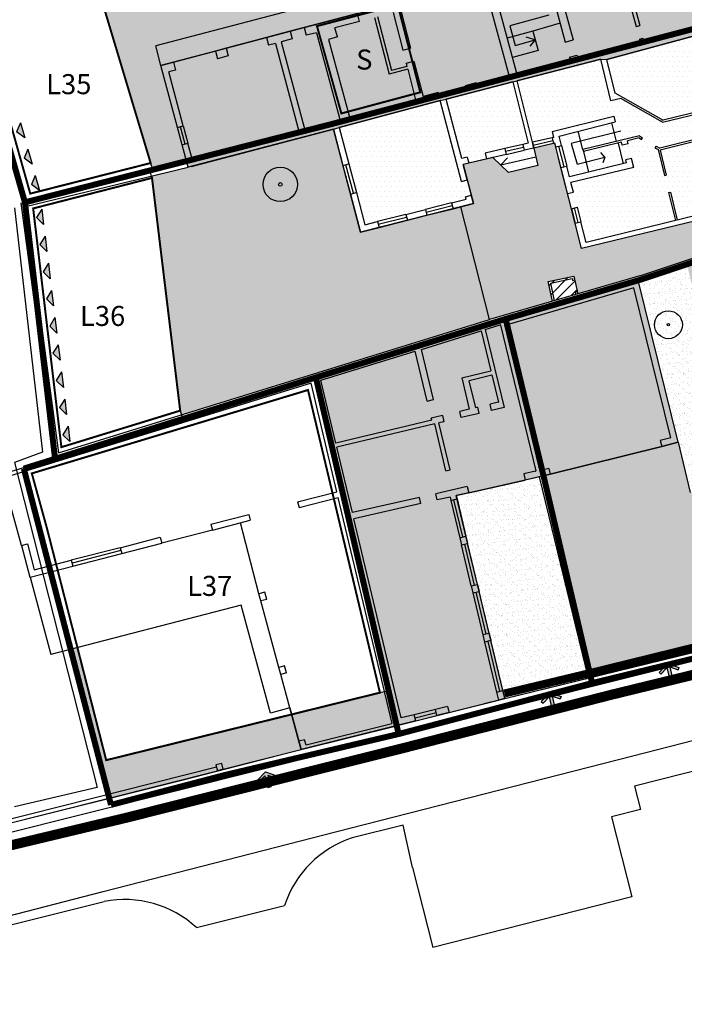
# Model space of a CAD drawing. Extents: x -426 to 80, y 356 to 714.
# Drawn here: x -101 to -68, y 545 to 594 of the extents above; entities that cross this region are included whole.
import ezdxf

# ---------------------------------------------------------------- set-up
doc = ezdxf.new("R2010")
doc.units = 0
doc.header["$MEASUREMENT"] = 0
doc.linetypes.add('ACAD_ISO10W100', pattern=[18.5, 12, -3, 0.5, -3])
doc.linetypes.add('HIDDEN', pattern=[9.525, 6.35, -3.175])
for name, color, linetype in [('_MARCIAPIEDI', 3, 'CONTINUOUS'), ('_RECINTI', 2, 'CONTINUOUS'), ('ACCESSO-CARR', 1, 'CONTINUOUS'), ('ALBERI', 76, 'CONTINUOUS'), ('AMBITO-NUOVA-COST', 64, 'ACAD_ISO10W100'), ('CORTI-COMUNI', 65, 'CONTINUOUS'), ('DEM-CON-RICOST', 66, 'CONTINUOUS'), ('DISEGNO', 7, 'CONTINUOUS'), ('EDILIZ-RECENTE', 67, 'CONTINUOUS'), ('FINESTRE', 7, 'CONTINUOUS'), ('LIMITE-FAB', 69, 'CONTINUOUS'), ('LIMITE-PIANO', 71, 'HIDDEN'), ('LOTTO', 1, 'CONTINUOUS'), ('MURI', 2, 'CONTINUOUS'), ('MURI-NUOVI', 73, 'HIDDEN'), ('PERIMETRO-UNITÀ', 78, 'HIDDEN'), ('PERTINENZE', 79, 'CONTINUOUS'), ('SCALE', 9, 'CONTINUOUS'), ('SOPRAELEVAZIONE', 99, 'HIDDEN'), ('TESTI', 82, 'CONTINUOUS')]:
    doc.layers.add(name, color=color, linetype=linetype)
doc.styles.add('STYLE1', font='ARIAL.TTF', dxfattribs={"height": 2.5})
pattern_1 = [(0, (0, 0), (0.125, 0.25), [0, -0.25])]
pattern_2 = [(37.5, (0, 0), (-0.01259867, 0.38536475), [0, -0.304, 0, -0.34, 0, -0.325]), (7.5, (0, 0), (0.35395534, 0.5644292), [0, -0.164, 0, -0.274, 0, -0.105]), (327.5, (-0.246, 0), (0.62282837, 0.00113181), [0, -0.1, 0, -0.36, 0, -0.47]), (317.5, (-0.246, 0), (0.6012253, 0.1755351), [0, -0.05, 0, -0.236, 0, -0.27])]

msp = doc.modelspace()

# ---------------------------------------------------------------- hatches: boundary and pattern name
at = {"layer": 'ACCESSO-CARR', "linetype": 'CONTINUOUS'}
for points in [[(-68.383, 561.52), (-67.97, 561.381), (-67.931, 561.494), (-68.502, 561.687), (-68.916, 561.25), (-68.829, 561.168), (-68.529, 561.484), (-68.383, 560.897), (-68.238, 560.933)], [(-74.256, 560.071), (-73.843, 559.93), (-73.804, 560.043), (-74.374, 560.238), (-74.79, 559.802), (-74.703, 559.719), (-74.402, 560.035), (-74.258, 559.448), (-74.112, 559.483)], [(-88.434, 556.118), (-88.02, 555.98), (-87.982, 556.093), (-88.553, 556.284), (-88.966, 555.845), (-88.879, 555.763), (-88.58, 556.081), (-88.432, 555.494), (-88.286, 555.531)]]:
    msp.add_hatch(color=256, dxfattribs=at).paths.add_polyline_path(points)
at = {"layer": 'DEM-CON-RICOST', "linetype": 'CONTINUOUS'}
h = msp.add_hatch(dxfattribs=at)
h.set_pattern_fill('ANSI31,_I', color=256, scale=3, style=2)
h.set_pattern_definition([(45, (0, 0), (-0.26516504, 0.26516504), [])])
h.paths.add_polyline_path([(-74.323, 580.687), (-74.131, 579.815), (-72.977, 580.152), (-73.13, 580.848), (-73.227, 580.826), (-73.249, 580.924)])
h.paths.add_polyline_path([(-73.249, 580.924), (-73.227, 580.826), (-73.13, 580.848), (-73.173, 581.043), (-74.442, 580.764), (-74.227, 579.787), (-74.131, 579.815), (-74.323, 580.687)])
at = {"layer": 'EDILIZ-RECENTE', "linetype": 'CONTINUOUS'}
h = msp.add_hatch(dxfattribs=at)
h.set_pattern_fill('DOTS,_I', color=256, scale=4, style=2)
h.set_pattern_definition(pattern_1)
h.paths.add_polyline_path([(-76.214, 590.736), (-76.02, 590.786), (-71.824, 591.865), (-71.514, 591.86), (-65.847, 593.395), (-66.575, 596.221), (-66.936, 597.6), (-67.178, 598.553), (-79.049, 595.436), (-86.619, 593.448), (-93.767, 591.548), (-92.415, 586.471), (-85.166, 588.383), (-84.876, 588.459), (-79.832, 589.805), (-79.542, 589.88)])
h = msp.add_hatch(dxfattribs=at)
h.set_pattern_fill('DOTS,_I', color=256, scale=4, style=2)
h.set_pattern_definition(pattern_1)
h.paths.add_polyline_path([(-76.02, 590.786), (-75.251, 587.718), (-75.183, 587.426), (-74.12, 587.671), (-72.787, 582.411), (-63.663, 584.635), (-64.906, 589.623), (-65.337, 591.347), (-65.847, 593.395), (-71.514, 591.86), (-71.824, 591.865)])
h = msp.add_hatch(dxfattribs=at)
h.set_pattern_fill('DOTS,_I', color=256, scale=4, style=2)
h.set_pattern_definition(pattern_1)
h.paths.add_polyline_path([(-84.876, 588.459), (-85.166, 588.383), (-83.808, 583.235), (-78.176, 584.661), (-78.688, 586.617), (-77.215, 586.957), (-76.421, 586.217), (-74.964, 586.553), (-75.166, 587.43), (-75.183, 587.426), (-75.251, 587.718), (-76.02, 590.786), (-76.214, 590.736), (-79.542, 589.88), (-79.832, 589.805)])
at = {"layer": 'EDILIZ-RECENTE', "ltscale": 0.1}
h = msp.add_hatch(dxfattribs=at)
h.set_pattern_fill('DOTS,_I', color=256, scale=4, style=2)
h.set_pattern_definition(pattern_1)
h.paths.add_polyline_path([(-74.342, 571.148), (-68.783, 572.537), (-67.968, 572.74), (-69.952, 580.828), (-76.569, 578.899), (-86.037, 575.979), (-83.975, 567.297), (-81.912, 558.615), (-79.392, 559.247), (-79.393, 559.25), (-76.925, 559.867), (-76.925, 559.866), (-76.616, 559.943), (-79.034, 570.076)])
at = {"layer": 'LIMITE-FAB', "ltscale": 0.1}
for points in [[(-100.563, 587.95), (-100.772, 588.697), (-100.966, 588.24)], [(-100.195, 586.635), (-100.404, 587.382), (-100.598, 586.925)], [(-99.827, 585.32), (-100.037, 586.067), (-100.23, 585.61)], [(-99.619, 583.617), (-99.712, 584.387), (-99.973, 583.965)], [(-99.455, 582.261), (-99.548, 583.032), (-99.809, 582.609)], [(-99.291, 580.905), (-99.384, 581.676), (-99.645, 581.254)], [(-99.127, 579.55), (-99.22, 580.32), (-99.481, 579.898)], [(-98.963, 578.194), (-99.056, 578.965), (-99.317, 578.542)], [(-98.799, 576.839), (-98.892, 577.609), (-99.153, 577.187)], [(-98.635, 575.483), (-98.729, 576.253), (-98.989, 575.831)], [(-98.472, 574.127), (-98.565, 574.898), (-98.826, 574.475)], [(-98.308, 572.772), (-98.401, 573.542), (-98.662, 573.12)]]:
    msp.add_hatch(color=256, dxfattribs=at).paths.add_polyline_path(points)
at = {"layer": 'PERTINENZE', "ltscale": 0.1}
h = msp.add_hatch(dxfattribs=at)
h.set_pattern_fill('AR-SAND', color=256, scale=0.2, style=0)
h.set_pattern_definition(pattern_2)
h.paths.add_polyline_path([(-97.854, 598.493), (-97.728, 598.161), (-94.282, 586.683), (-94.177, 586.349), (-92.497, 586.778), (-93.767, 591.548), (-94.026, 592.537), (-66.411, 599.788), (-65.257, 595.162), (-59.378, 596.779), (-60.863, 602.176), (-61.794, 606.126), (-62.244, 607.897)])
h = msp.add_hatch(dxfattribs=at)
h.set_pattern_fill('AR-SAND', color=256, scale=0.2, style=0)
h.set_pattern_definition(pattern_2)
h.paths.add_polyline_path([(-67.178, 598.553), (-66.932, 597.601), (-66.575, 596.221), (-65.93, 593.715), (-64.96, 593.97), (-64.983, 594.064), (-59.126, 595.674), (-59.374, 596.764), (-59.378, 596.779), (-65.257, 595.162), (-66.411, 599.788), (-94.026, 592.537), (-93.767, 591.548), (-93.143, 591.715), (-91.049, 592.272), (-90.512, 592.415), (-88.501, 592.951), (-87.703, 593.163), (-87.318, 593.264), (-86.619, 593.448), (-79.049, 595.436)])
h = msp.add_hatch(dxfattribs=at)
h.set_pattern_fill('AR-SAND,_I', color=256, scale=0.2, style=2)
h.set_pattern_definition(pattern_2)
h.paths.add_polyline_path([(-83.808, 583.235), (-85.166, 588.383), (-92.235, 586.517), (-92.415, 586.471), (-92.415, 586.471), (-94.236, 586.03), (-94.214, 585.938), (-92.808, 574.32), (-92.744, 574.112), (-77.375, 578.868), (-78.812, 584.5)])
h.paths.add_polyline_path([(-88.674, 585.617, -1), (-86.954, 585.617, -1)], flags=16)
h.paths.add_polyline_path([(-87.904, 585.617, -1), (-87.724, 585.617, -1)], flags=0)
h = msp.add_hatch(dxfattribs=at)
h.set_pattern_fill('AR-SAND,_I', color=256, scale=0.2, style=2)
h.set_pattern_definition(pattern_2)
h.paths.add_polyline_path([(-74.442, 580.764), (-73.173, 581.043), (-72.977, 580.152), (-69.876, 581.058), (-63.355, 583.235), (-63.663, 584.635), (-72.787, 582.411), (-74.12, 587.671), (-75.166, 587.43), (-74.964, 586.553), (-76.421, 586.217), (-77.215, 586.957), (-78.688, 586.617), (-78.176, 584.661), (-78.812, 584.5), (-77.375, 578.868), (-74.227, 579.787)])
h = msp.add_hatch(dxfattribs=at)
h.set_pattern_fill('AR-SAND,_I', color=256, scale=0.2, style=2)
h.set_pattern_definition(pattern_2)
h.paths.add_polyline_path([(-66.986, 568.62), (-55.326, 571.821), (-55.712, 573.295), (-63.747, 571.089), (-64.818, 575.193), (-64.989, 575.848), (-65.635, 578.323), (-66.035, 579.857), (-66.398, 581.247), (-66.566, 581.952), (-67.532, 581.63), (-64.72, 570.857), (-67.369, 570.226), (-67.968, 572.74), (-68.783, 572.537), (-74.342, 571.148), (-74.681, 571.063), (-74.68, 571.058), (-72.299, 561.232), (-72.287, 561.235), (-65.618, 562.879)])
h = msp.add_hatch(dxfattribs=at)
h.set_pattern_fill('AR-SAND,_I', color=256, scale=0.2, style=2)
h.set_pattern_definition(pattern_2)
h.paths.add_polyline_path([(-67.968, 572.74), (-67.369, 570.226), (-64.72, 570.857), (-67.532, 581.63), (-69.813, 580.868), (-69.952, 580.828)])
h.paths.add_polyline_path([(-69.143, 578.608, -1), (-67.751, 578.608, -1)], flags=16)
h.paths.add_polyline_path([(-68.505, 578.608, -1), (-68.389, 578.608, -1)], flags=0)
h = msp.add_hatch(dxfattribs=at)
h.set_pattern_fill('AR-SAND,_I', color=256, scale=0.2, style=2)
h.set_pattern_definition(pattern_2)
h.paths.add_polyline_path([(-76.616, 559.943), (-72.44, 560.967), (-74.878, 571.026), (-79.034, 570.076)])
h = msp.add_hatch(dxfattribs=at)
h.set_pattern_fill('AR-SAND', color=256, scale=0.2, style=0)
h.set_pattern_definition(pattern_2)
h.paths.add_polyline_path([(-82.618, 560.291), (-82.843, 560.238), (-87.249, 559.15), (-86.887, 557.811), (-86.598, 557.89), (-86.522, 557.611), (-82.238, 558.688)])
h.paths.add_polyline_path([(-86.598, 557.89), (-86.887, 557.811), (-86.774, 557.393), (-82.006, 558.591), (-82.411, 560.34), (-82.618, 560.291), (-82.238, 558.688), (-86.522, 557.611)])
h.paths.add_polyline_path([(-87.249, 559.15), (-96.499, 556.867), (-97.933, 562.485), (-98.258, 562.402), (-96.376, 555.178), (-90.997, 556.535), (-91.021, 556.63), (-90.731, 556.705), (-90.656, 556.414), (-86.774, 557.393)])
h.paths.add_polyline_path([(-90.731, 556.705), (-91.021, 556.63), (-90.947, 556.34), (-90.656, 556.414)], flags=16)
h.paths.add_polyline_path([(-90.997, 556.535), (-96.376, 555.178), (-96.326, 554.985), (-90.947, 556.341)])

# ---------------------------------------------------------------- linework, layer by layer
at = {"layer": '_MARCIAPIEDI', "linetype": 'CONTINUOUS'}
for p, q in [((-65.074, 562.341), (-103.064, 552.799)), ((-70.222, 557.088), (-50.131, 562.229)), ((-84.338, 553.479), (-70.222, 557.088)), ((-96.658, 550.313), (-84.338, 553.479)), ((-114.24, 545.749), (-96.658, 550.313))]:
    msp.add_line(p, q, dxfattribs=at)
at = {"layer": '_RECINTI', "linetype": 'CONTINUOUS'}
for p, q in [((-67.973, 562.062), (-51.594, 566.131)), ((-73.213, 560.777), (-67.973, 562.062)), ((-77.65, 559.69), (-73.213, 560.777)), ((-60.837, 557.944), (-70.134, 555.57)), ((-92.657, 555.889), (-87.814, 557.132)), ((-103.052, 553.284), (-92.657, 555.889)), ((-70.134, 555.57), (-69.837, 554.408)), ((-69.837, 554.408), (-71.291, 554.036)), ((-81.687, 553.619), (-84.22, 552.991)), ((-81.222, 551.501), (-81.687, 553.619)), ((-71.291, 554.036), (-70.272, 550.044)), ((-81.222, 551.501), (-80.203, 547.509)), ((-113.317, 545.62), (-96.594, 549.816)), ((-70.272, 550.044), (-80.203, 547.509)), ((-91.999, 548.507), (-87.6, 549.615))]:
    msp.add_line(p, q, dxfattribs=at)
for centre, start, end in [((-82.569, 547.959), 108.1681, 161.7811), ((-95.592, 544.615), 47.2835, 100.8965)]:
    msp.add_arc(centre, 5.297, start, end, dxfattribs=at)
at = {"layer": 'ACCESSO-CARR', "linetype": 'CONTINUOUS'}
for p, q in [((-68.502, 561.687), (-68.916, 561.25)), ((-68.529, 561.484), (-68.829, 561.168)), ((-68.529, 561.484), (-68.383, 560.897)), ((-68.502, 561.687), (-67.931, 561.494)), ((-68.383, 561.52), (-68.238, 560.933)), ((-68.383, 561.52), (-67.97, 561.381)), ((-67.931, 561.494), (-67.97, 561.381)), ((-68.916, 561.25), (-68.829, 561.168)), ((-68.238, 560.933), (-68.383, 560.897)), ((-74.374, 560.238), (-74.79, 559.802)), ((-74.402, 560.035), (-74.703, 559.719)), ((-74.402, 560.035), (-74.258, 559.448)), ((-74.374, 560.238), (-73.804, 560.043)), ((-74.256, 560.071), (-74.112, 559.483)), ((-74.256, 560.071), (-73.843, 559.93)), ((-73.804, 560.043), (-73.843, 559.93)), ((-74.79, 559.802), (-74.703, 559.719)), ((-74.112, 559.483), (-74.258, 559.448)), ((-88.553, 556.284), (-88.966, 555.845)), ((-88.58, 556.081), (-88.879, 555.763)), ((-88.58, 556.081), (-88.432, 555.494)), ((-88.553, 556.284), (-87.982, 556.093)), ((-88.434, 556.118), (-88.286, 555.531)), ((-88.434, 556.118), (-88.02, 555.98)), ((-87.982, 556.093), (-88.02, 555.98)), ((-88.966, 555.845), (-88.879, 555.763)), ((-88.286, 555.531), (-88.432, 555.494))]:
    msp.add_line(p, q, dxfattribs=at)
at = {"layer": 'ALBERI'}
for centre, radius in [((-87.814, 585.617), 0.86), ((-87.814, 585.617), 0.0898), ((-68.447, 578.608), 0.696), ((-68.447, 578.608), 0.0577)]:
    msp.add_circle(centre, radius, dxfattribs=at)
at = {"layer": 'AMBITO-NUOVA-COST', "ltscale": 0.1}
for p, q in [((-94.282, 586.683), (-94.177, 586.349)), ((-94.214, 585.938), (-94.286, 586.236)), ((-92.808, 574.32), (-92.685, 573.921))]:
    msp.add_line(p, q, dxfattribs=at)
at = {"layer": 'AMBITO-NUOVA-COST', "ltscale": 0.1, "const_width": 0.1, "flags": 128}
for points in [[(-103.149, 595.342), (-99.703, 596.197), (-100.168, 597.516), (-97.728, 598.161), (-94.282, 586.683), (-100.288, 585.157)], [(-94.214, 585.938), (-92.808, 574.32), (-98.734, 572.497), (-100.142, 584.417)], [(-96.499, 556.867), (-82.843, 560.238), (-86.431, 575.35), (-100.21, 571.186), (-99.452, 568.434), (-96.499, 556.867)]]:
    msp.add_lwpolyline(points, close=True, dxfattribs=at)
at = {"layer": 'CORTI-COMUNI', "ltscale": 0.1}
msp.add_line((-82.843, 560.238), (-82.327, 560.36), dxfattribs=at)
at = {"layer": 'DEM-CON-RICOST', "linetype": 'CONTINUOUS'}
for p, q in [((-74.442, 580.764), (-73.173, 581.043)), ((-74.227, 579.787), (-74.442, 580.764)), ((-73.173, 581.043), (-72.977, 580.152)), ((-72.977, 580.152), (-74.227, 579.787)), ((-86.037, 575.979), (-83.975, 567.297)), ((-83.975, 567.297), (-81.912, 558.615))]:
    msp.add_line(p, q, dxfattribs=at)
at = {"layer": 'DISEGNO'}
for p, q in [((-66.411, 599.788), (-94.026, 592.537)), ((-93.767, 591.548), (-94.026, 592.537)), ((-78.486, 585.843), (-78.285, 585.078)), ((-67.968, 572.74), (-67.369, 570.226)), ((-96.326, 554.985), (-100.619, 571.466)), ((-78.413, 570.216), (-75.601, 570.851)), ((-79.305, 569.837), (-78.863, 567.977)), ((-78.708, 568.014), (-79.15, 569.874)), ((-78.995, 569.91), (-78.553, 568.051)), ((-100.721, 567.585), (-101.257, 569.534)), ((-91.198, 568.359), (-93.731, 567.704)), ((-88.878, 565.171), (-89.796, 568.721)), ((-78.291, 565.573), (-78.776, 567.614)), ((-78.621, 567.651), (-78.136, 565.61)), ((-77.981, 565.647), (-78.466, 567.688)), ((-100.297, 566.006), (-99.26, 562.142)), ((-78.207, 565.221), (-77.707, 563.121)), ((-78.052, 565.258), (-77.552, 563.157)), ((-77.397, 563.194), (-77.897, 565.295)), ((-89.759, 564.599), (-99.26, 562.142)), ((-88.303, 559.217), (-89.759, 564.599)), ((-87.886, 561.502), (-88.782, 564.815)), ((-77.622, 562.763), (-77.022, 560.27)), ((-77.467, 562.8), (-76.87, 560.309)), ((-76.717, 560.347), (-77.312, 562.836)), ((-86.887, 557.811), (-87.789, 561.146)), ((-76.616, 559.943), (-72.25, 561.013)), ((-79.393, 559.25), (-76.925, 559.867)), ((-87.338, 559.479), (-88.303, 559.217)), ((-80.072, 559.399), (-81.127, 559.138)), ((-81.089, 558.983), (-80.034, 559.245)), ((-81.051, 558.832), (-79.997, 559.098))]:
    msp.add_line(p, q, dxfattribs=at)
at = {"layer": 'DISEGNO', "ltscale": 0.1}
for p, q in [((-101.074, 584.441), (-99.671, 572.253)), ((-99.671, 572.253), (-101.074, 571.727)), ((-101.074, 571.727), (-96.951, 555.507)), ((-96.951, 555.507), (-101.074, 554.542))]:
    msp.add_line(p, q, dxfattribs=at)
at = {"layer": 'EDILIZ-RECENTE', "linetype": 'CONTINUOUS'}
for p, q in [((-86.619, 593.448), (-79.049, 595.436)), ((-93.767, 591.548), (-86.619, 593.448)), ((-71.514, 591.86), (-65.847, 593.395)), ((-92.415, 586.471), (-93.767, 591.548)), ((-76.02, 590.786), (-71.824, 591.865)), ((-71.824, 591.865), (-71.514, 591.86)), ((-79.542, 589.88), (-76.214, 590.736)), ((-76.214, 590.736), (-76.02, 590.786)), ((-76.02, 590.786), (-75.251, 587.718)), ((-84.876, 588.459), (-79.832, 589.805)), ((-79.832, 589.805), (-79.542, 589.88)), ((-85.166, 588.383), (-92.415, 586.471)), ((-85.166, 588.383), (-84.876, 588.459)), ((-83.808, 583.235), (-85.166, 588.383)), ((-75.251, 587.718), (-75.183, 587.426)), ((-74.12, 587.671), (-75.183, 587.426)), ((-72.787, 582.411), (-74.12, 587.671)), ((-75.166, 587.43), (-74.964, 586.553)), ((-77.215, 586.957), (-78.688, 586.617)), ((-78.688, 586.617), (-78.176, 584.661)), ((-76.421, 586.217), (-77.215, 586.957)), ((-74.964, 586.553), (-76.421, 586.217)), ((-78.176, 584.661), (-83.808, 583.235)), ((-63.663, 584.635), (-72.787, 582.411)), ((-69.952, 580.828), (-76.569, 578.899)), ((-67.968, 572.74), (-69.952, 580.828)), ((-76.569, 578.899), (-86.037, 575.979)), ((-86.037, 575.978), (-103.678, 570.52)), ((-74.342, 571.148), (-68.783, 572.537)), ((-68.783, 572.537), (-67.968, 572.74)), ((-79.034, 570.076), (-74.342, 571.148)), ((-76.616, 559.943), (-79.034, 570.076)), ((-81.912, 558.615), (-76.616, 559.943)), ((-87.338, 559.479), (-86.774, 557.393)), ((-86.774, 557.393), (-81.882, 558.623))]:
    msp.add_line(p, q, dxfattribs=at)
at = {"layer": 'FINESTRE'}
for p, q in [((-86.619, 593.448), (-87.318, 593.264)), ((-88.501, 592.951), (-90.512, 592.415)), ((-91.049, 592.272), (-93.143, 591.715)), ((-92.801, 588.504), (-92.57, 587.638)), ((-92.656, 588.543), (-92.425, 587.677)), ((-92.715, 587.6), (-92.946, 588.466)), ((-75.718, 587.611), (-76.607, 587.406)), ((-74.251, 587.949), (-75.234, 587.722)), ((-75.2, 587.576), (-74.217, 587.803)), ((-74.183, 587.657), (-75.166, 587.43)), ((-73.928, 587.524), (-73.667, 586.495)), ((-73.782, 587.561), (-73.521, 586.532)), ((-75.684, 587.464), (-76.573, 587.259)), ((-76.539, 587.113), (-75.65, 587.318)), ((-73.812, 586.458), (-74.073, 587.488)), ((-84.686, 586.564), (-84.309, 585.134)), ((-84.164, 585.172), (-84.541, 586.602)), ((-84.396, 586.641), (-84.019, 585.21)), ((-79.268, 584.694), (-80.571, 584.364)), ((-81.549, 584.116), (-82.96, 583.759)), ((-79.231, 584.548), (-80.534, 584.218)), ((-80.498, 584.073), (-79.194, 584.403)), ((-73.292, 584.405), (-73.001, 584.478)), ((-73.292, 584.405), (-73.107, 583.677)), ((-73.147, 584.442), (-72.962, 583.713)), ((-73.001, 584.478), (-72.817, 583.75)), ((-81.512, 583.971), (-82.923, 583.613)), ((-82.886, 583.468), (-81.475, 583.825)), ((-68.783, 572.537), (-74.342, 571.148)), ((-95.801, 567.478), (-98.241, 566.847)), ((-95.763, 567.333), (-98.204, 566.702)), ((-98.166, 566.557), (-95.726, 567.188))]:
    msp.add_line(p, q, dxfattribs=at)
at = {"layer": 'LIMITE-FAB'}
for p, q in [((-100.772, 588.697), (-100.966, 588.24)), ((-100.772, 588.697), (-100.563, 587.95)), ((-100.563, 587.95), (-100.966, 588.24)), ((-100.404, 587.382), (-100.598, 586.925)), ((-100.404, 587.382), (-100.195, 586.635)), ((-100.195, 586.635), (-100.598, 586.925)), ((-100.037, 586.067), (-100.23, 585.61)), ((-100.037, 586.067), (-99.827, 585.32)), ((-99.827, 585.32), (-100.23, 585.61)), ((-99.712, 584.387), (-99.973, 583.965)), ((-99.712, 584.387), (-99.619, 583.617)), ((-99.619, 583.617), (-99.973, 583.965)), ((-99.548, 583.032), (-99.809, 582.609)), ((-99.455, 582.261), (-99.809, 582.609)), ((-99.548, 583.032), (-99.455, 582.261)), ((-99.384, 581.676), (-99.645, 581.254)), ((-99.384, 581.676), (-99.291, 580.905)), ((-99.291, 580.905), (-99.645, 581.254)), ((-99.22, 580.32), (-99.481, 579.898)), ((-99.22, 580.32), (-99.127, 579.55)), ((-99.127, 579.55), (-99.481, 579.898)), ((-99.056, 578.965), (-99.317, 578.542)), ((-99.056, 578.965), (-98.963, 578.194)), ((-98.963, 578.194), (-99.317, 578.542)), ((-98.892, 577.609), (-99.153, 577.187)), ((-98.892, 577.609), (-98.799, 576.839)), ((-98.799, 576.839), (-99.153, 577.187)), ((-98.729, 576.253), (-98.989, 575.831)), ((-98.729, 576.253), (-98.635, 575.483)), ((-98.635, 575.483), (-98.989, 575.831)), ((-98.565, 574.898), (-98.826, 574.475)), ((-98.565, 574.898), (-98.472, 574.127)), ((-98.472, 574.127), (-98.826, 574.475)), ((-98.401, 573.542), (-98.662, 573.12)), ((-98.401, 573.542), (-98.308, 572.772)), ((-98.308, 572.772), (-98.662, 573.12))]:
    msp.add_line(p, q, dxfattribs=at)
at = {"layer": 'LIMITE-PIANO', "ltscale": 0.5, "const_width": 0.5, "flags": 128}
msp.add_lwpolyline([(-108.523, 534.708), (-112.06, 547.149), (-125.229, 542.824), (-126.076, 546.679), (-95.41, 554.013), (-95.41, 554.013), (-86.098, 556.364), (-81.959, 557.398), (-81.959, 557.398), (-81.959, 557.398), (-71.329, 560.125), (-71.329, 560.125), (-71.329, 560.125), (-71.329, 560.125), (-52.637, 564.686), (-46.573, 538.035), (-61.802, 534.708)], dxfattribs=at)
at = {"layer": 'LOTTO'}
for p, q in [((-100.752, 584.672), (-92.468, 586.676)), ((-100.528, 584.508), (-92.415, 586.471)), ((-100.866, 586.037), (-100.553, 584.721)), ((-69.876, 581.058), (-56.648, 585.474)), ((-69.813, 580.868), (-56.405, 585.344)), ((-100.752, 584.672), (-99.053, 571.951)), ((-100.528, 584.508), (-98.886, 572.212)), ((-77.375, 578.868), (-78.812, 584.5)), ((-69.876, 581.058), (-77.374, 578.868)), ((-77.315, 578.677), (-69.813, 580.868)), ((-99.053, 571.951), (-77.315, 578.677)), ((-98.886, 572.212), (-77.374, 578.868)), ((-72.44, 560.966), (-74.876, 571.015)), ((-72.246, 561.015), (-74.681, 571.062)), ((-51.594, 566.131), (-72.449, 560.964)), ((-86.826, 557.586), (-86.818, 557.588)), ((-90.656, 556.414), (-86.774, 557.393)), ((-90.731, 556.705), (-91.021, 556.63)), ((-91.021, 556.63), (-90.947, 556.34)), ((-90.656, 556.414), (-90.731, 556.705)), ((-102.258, 553.696), (-90.997, 556.535)), ((-102.208, 553.502), (-90.947, 556.341)), ((-90.656, 556.414), (-90.947, 556.34))]:
    msp.add_line(p, q, dxfattribs=at)
at = {"layer": 'MURI'}
for p, q in [((-71.046, 597.124), (-70.065, 593.504)), ((-70.853, 597.176), (-69.872, 593.556)), ((-73.916, 595.441), (-73.209, 592.83)), ((-74.302, 595.336), (-73.595, 592.725)), ((-77.357, 594.57), (-76.378, 590.956)), ((-76.971, 594.675), (-75.992, 591.061)), ((-83.969, 594.144), (-86.619, 593.448)), ((-83.867, 593.757), (-83.969, 594.144)), ((-83.106, 593.957), (-82.376, 591.128)), ((-82.961, 593.995), (-82.269, 591.311)), ((-82.184, 594.199), (-81.702, 592.323)), ((-81.798, 594.3), (-81.314, 592.422)), ((-86.619, 593.448), (-86.517, 593.061)), ((-83.867, 593.757), (-85.086, 593.437)), ((-84.966, 592.979), (-85.086, 593.437)), ((-70.065, 593.504), (-69.872, 593.556)), ((-66.325, 593.68), (-69.661, 592.776)), ((-87.703, 593.163), (-88.501, 592.951)), ((-88.501, 592.951), (-88.398, 592.564)), ((-87.318, 593.264), (-87.703, 593.163)), ((-87.318, 593.264), (-87.216, 592.878)), ((-86.013, 593.193), (-86.517, 593.061)), ((-86.013, 593.193), (-84.809, 588.738)), ((-84.966, 592.979), (-85.405, 592.86)), ((-66.089, 593.33), (-71.514, 591.86)), ((-69.894, 592.873), (-69.701, 592.925)), ((-69.701, 592.925), (-69.661, 592.776)), ((-88.055, 592.655), (-88.398, 592.564)), ((-88.055, 592.655), (-86.865, 588.209)), ((-87.216, 592.878), (-87.766, 592.733)), ((-87.766, 592.733), (-86.574, 588.283)), ((-87.601, 592.777), (-87.765, 592.733)), ((-85.405, 592.86), (-84.325, 588.862)), ((-73.595, 592.725), (-73.209, 592.83)), ((-69.854, 592.724), (-72.952, 591.884)), ((-69.894, 592.873), (-69.854, 592.724)), ((-90.512, 592.415), (-91.049, 592.272)), ((-91.049, 592.272), (-90.946, 591.886)), ((-90.41, 592.029), (-90.946, 591.886)), ((-90.512, 592.415), (-90.41, 592.029)), ((-81.702, 592.323), (-81.314, 592.422)), ((-73.391, 591.972), (-73.004, 592.076)), ((-73.391, 591.972), (-73.339, 591.78)), ((-73.004, 592.076), (-72.952, 591.884)), ((-93.143, 591.715), (-93.767, 591.548)), ((-92.946, 588.466), (-93.767, 591.548)), ((-93.143, 591.715), (-93.04, 591.328)), ((-81.493, 591.511), (-82.269, 591.311)), ((-81.535, 591.676), (-81.148, 591.776)), ((-81.535, 591.676), (-81.493, 591.511)), ((-81.148, 591.776), (-80.693, 590.008)), ((-71.824, 591.865), (-76.02, 590.786)), ((-73.339, 591.78), (-75.992, 591.061)), ((-71.322, 589.784), (-71.824, 591.865)), ((-71.108, 590.177), (-71.514, 591.86)), ((-93.04, 591.328), (-93.374, 591.239)), ((-92.656, 588.543), (-93.374, 591.239)), ((-81.455, 591.366), (-82.376, 591.128)), ((-81.455, 591.366), (-81.029, 589.71)), ((-76.378, 590.956), (-78, 590.517)), ((-76.214, 590.736), (-79.542, 589.88)), ((-78.047, 590.69), (-78.592, 590.543)), ((-78.592, 590.543), (-78.545, 590.369)), ((-78.047, 590.69), (-78, 590.517)), ((-76.214, 590.736), (-75.446, 587.673)), ((-76.02, 590.786), (-75.251, 587.718)), ((-79.935, 590.203), (-80.693, 590.008)), ((-79.935, 590.203), (-79.884, 590.005)), ((-78.8, 590.284), (-79.884, 590.005)), ((-78.545, 590.369), (-78.8, 590.284)), ((-68.703, 588.81), (-71.108, 590.177)), ((-79.832, 589.805), (-84.876, 588.459)), ((-81.029, 589.71), (-84.325, 588.862)), ((-78.776, 585.767), (-79.832, 589.805)), ((-78.764, 586.908), (-79.542, 589.88)), ((-70.828, 589.903), (-71.322, 589.784)), ((-68.753, 588.724), (-70.828, 589.903)), ((-74.256, 588.254), (-71.173, 589.03)), ((-71.173, 589.03), (-71.1, 588.739)), ((-68.776, 588.821), (-66.271, 589.431)), ((-68.753, 588.724), (-66.247, 589.334)), ((-92.946, 588.466), (-92.656, 588.543)), ((-84.809, 588.738), (-86.574, 588.283)), ((-73.902, 588.033), (-71.1, 588.739)), ((-86.865, 588.209), (-92.201, 586.835)), ((-85.166, 588.383), (-84.686, 586.564)), ((-84.876, 588.459), (-84.396, 586.641)), ((-74.256, 588.254), (-74.189, 587.963)), ((-73.782, 587.561), (-73.902, 588.033)), ((-69.889, 588.041), (-72.713, 587.353)), ((-69.889, 588.041), (-69.735, 587.946)), ((-65.94, 588.157), (-68.88, 587.419)), ((-65.916, 588.06), (-68.856, 587.322)), ((-92.715, 587.6), (-92.425, 587.677)), ((-92.415, 586.471), (-92.715, 587.6)), ((-92.201, 586.835), (-92.425, 587.677)), ((-75.446, 587.673), (-75.718, 587.611)), ((-75.718, 587.611), (-75.65, 587.318)), ((-75.234, 587.722), (-75.251, 587.718)), ((-75.234, 587.722), (-75.166, 587.43)), ((-74.187, 587.964), (-74.251, 587.949)), ((-74.251, 587.949), (-74.183, 587.657)), ((-74.12, 587.671), (-74.183, 587.657)), ((-74.073, 587.488), (-74.12, 587.671)), ((-74.073, 587.488), (-73.782, 587.561)), ((-70.789, 587.719), (-72.689, 587.256)), ((-70.755, 587.578), (-70.789, 587.719)), ((-70.463, 587.649), (-70.755, 587.578)), ((-69.906, 587.934), (-70.498, 587.79)), ((-70.463, 587.649), (-70.498, 587.79)), ((-69.906, 587.934), (-69.787, 587.861)), ((-69.787, 587.861), (-69.735, 587.946)), ((-69.068, 587.534), (-69.12, 587.449)), ((-69.068, 587.534), (-68.88, 587.419)), ((-76.539, 587.113), (-78.688, 586.617)), ((-76.607, 587.406), (-77.592, 587.178)), ((-77.592, 587.178), (-77.525, 586.886)), ((-76.607, 587.406), (-76.539, 587.113)), ((-75.166, 587.43), (-75.65, 587.318)), ((-72.713, 587.353), (-72.689, 587.256)), ((-69.12, 587.449), (-68.967, 587.355)), ((-68.967, 587.355), (-68.651, 586.057)), ((-68.856, 587.322), (-68.554, 586.081)), ((-84.686, 586.564), (-84.396, 586.641)), ((-78.482, 586.973), (-78.764, 586.908)), ((-78.486, 585.843), (-78.688, 586.617)), ((-78.482, 586.973), (-78.414, 586.681)), ((-73.812, 586.458), (-73.521, 586.532)), ((-73.386, 585.997), (-73.521, 586.532)), ((-70.538, 586.687), (-73.386, 585.997)), ((-70.285, 586.918), (-70.577, 586.847)), ((-70.538, 586.687), (-70.577, 586.847)), ((-70.175, 586.466), (-70.285, 586.918)), ((-70.246, 586.758), (-70.246, 586.758)), ((-92.235, 586.517), (-92.415, 586.471)), ((-73.292, 584.405), (-73.812, 586.458)), ((-70.175, 586.466), (-73.312, 585.706)), ((-70.466, 586.395), (-70.467, 586.396)), ((-68.651, 586.057), (-68.554, 586.081)), ((-78.776, 585.767), (-78.486, 585.843)), ((-73.193, 585.236), (-73.312, 585.706)), ((-84.309, 585.134), (-84.019, 585.21)), ((-84.309, 585.134), (-83.808, 583.235)), ((-84.019, 585.21), (-83.593, 583.598)), ((-78.576, 585.002), (-78.285, 585.078)), ((-78.176, 584.661), (-78.285, 585.078)), ((-73.484, 585.163), (-73.193, 585.236)), ((-68.443, 585.206), (-68.346, 585.23)), ((-68.443, 585.206), (-68.103, 583.81)), ((-68.346, 585.23), (-68.006, 583.834)), ((-79.268, 584.694), (-78.543, 584.877)), ((-79.268, 584.694), (-79.194, 584.403)), ((-79.194, 584.403), (-78.176, 584.661)), ((-78.543, 584.877), (-78.576, 585.002)), ((-81.549, 584.116), (-80.571, 584.364)), ((-81.549, 584.116), (-81.475, 583.825)), ((-81.475, 583.825), (-80.498, 584.073)), ((-80.571, 584.364), (-80.498, 584.073)), ((-66.33, 584.242), (-72.557, 582.724)), ((-83.593, 583.598), (-82.96, 583.759)), ((-82.96, 583.759), (-82.886, 583.468)), ((-73.107, 583.677), (-72.817, 583.75)), ((-72.787, 582.411), (-73.107, 583.677)), ((-72.557, 582.724), (-72.817, 583.75)), ((-66.271, 583.999), (-72.787, 582.411)), ((-83.808, 583.235), (-82.886, 583.468)), ((-69.952, 580.828), (-76.759, 578.839)), ((-74.442, 580.764), (-73.173, 581.043)), ((-74.227, 579.787), (-74.442, 580.764)), ((-74.323, 580.687), (-73.249, 580.924)), ((-74.13, 579.808), (-74.323, 580.687)), ((-73.249, 580.924), (-73.227, 580.826)), ((-73.227, 580.826), (-73.13, 580.848)), ((-73.173, 581.043), (-73.13, 580.848)), ((-67.968, 572.74), (-69.952, 580.828)), ((-70.169, 580.452), (-76.497, 578.603)), ((-73.099, 580.24), (-73.001, 580.262)), ((-73.099, 580.24), (-73.074, 580.131)), ((-73.001, 580.262), (-72.977, 580.152)), ((-68.331, 572.959), (-70.169, 580.452)), ((-86.037, 575.979), (-76.569, 578.899)), ((-80.771, 577.381), (-77.792, 578.299)), ((-77.792, 578.299), (-77.31, 576.309)), ((-77.589, 578.365), (-76.836, 578.604)), ((-77.589, 578.365), (-76.648, 574.479)), ((-76.823, 578.596), (-75.068, 571.308)), ((-76.497, 578.603), (-74.752, 571.355)), ((-85.785, 575.835), (-81.077, 577.287)), ((-80.486, 574.796), (-81.077, 577.287)), ((-80.176, 574.869), (-80.771, 577.381)), ((-78.76, 575.958), (-77.31, 576.309)), ((-86.037, 575.978), (-103.678, 570.52)), ((-81.912, 558.615), (-86.037, 575.979)), ((-85.041, 572.703), (-85.785, 575.835)), ((-78.76, 575.958), (-78.388, 574.393)), ((-78.399, 575.816), (-78.078, 574.467)), ((-78.391, 575.829), (-77.26, 576.103)), ((-77.26, 576.103), (-76.932, 574.75)), ((-86.278, 575.694), (-101.315, 571.042)), ((-84.99, 570.274), (-86.278, 575.694)), ((-80.486, 574.796), (-80.176, 574.869)), ((-76.94, 574.737), (-77.342, 574.642)), ((-78.388, 574.393), (-78.855, 574.282)), ((-78.782, 573.972), (-78.855, 574.282)), ((-77.964, 574.494), (-78.078, 574.467)), ((-77.89, 574.184), (-77.964, 574.494)), ((-77.269, 574.332), (-77.342, 574.642)), ((-76.648, 574.479), (-77.269, 574.332)), ((-80.259, 573.839), (-85.041, 572.703)), ((-79.721, 574.077), (-80.283, 573.943)), ((-80.259, 573.839), (-80.283, 573.943)), ((-79.647, 573.766), (-79.9, 573.706)), ((-79.721, 574.077), (-79.647, 573.766)), ((-77.89, 574.184), (-78.782, 573.972)), ((-80.106, 573.657), (-84.992, 572.497)), ((-79.55, 571.313), (-80.106, 573.657)), ((-79.343, 571.362), (-79.9, 573.706)), ((-68.331, 572.959), (-68.855, 572.828)), ((-68.855, 572.828), (-68.783, 572.537)), ((-84.216, 569.234), (-84.992, 572.497)), ((-67.968, 572.74), (-68.783, 572.537)), ((-79.55, 571.313), (-79.343, 571.362)), ((-75.076, 571.296), (-75.671, 571.161)), ((-74.414, 571.439), (-74.752, 571.355)), ((-74.414, 571.439), (-74.342, 571.148)), ((-75.671, 571.161), (-75.601, 570.851)), ((-74.68, 571.058), (-75.601, 570.851)), ((-74.342, 571.148), (-74.876, 571.015)), ((-78.483, 570.527), (-80.051, 570.174)), ((-78.483, 570.527), (-78.413, 570.216)), ((-86.954, 569.766), (-84.99, 570.274)), ((-86.879, 569.476), (-84.921, 569.982)), ((-82.24, 558.699), (-84.921, 569.982)), ((-80.874, 569.988), (-84.216, 569.234)), ((-80.804, 569.677), (-80.874, 569.988)), ((-79.981, 569.863), (-80.051, 570.174)), ((-79.345, 570.006), (-79.981, 569.863)), ((-79.345, 570.006), (-79.305, 569.837)), ((-79.305, 569.837), (-78.995, 569.91)), ((-78.413, 570.216), (-79.034, 570.076)), ((-79.034, 570.076), (-78.995, 569.91)), ((-86.954, 569.766), (-86.879, 569.476)), ((-80.804, 569.677), (-84.143, 568.924)), ((-91.273, 568.649), (-89.383, 569.138)), ((-91.198, 568.359), (-89.308, 568.848)), ((-89.383, 569.138), (-89.308, 568.848)), ((-81.779, 558.974), (-84.143, 568.924)), ((-91.273, 568.649), (-91.198, 568.359)), ((-89.545, 568.786), (-89.546, 568.789)), ((-95.801, 567.478), (-93.806, 567.994)), ((-93.806, 567.994), (-93.731, 567.704)), ((-78.863, 567.977), (-78.553, 568.051)), ((-78.863, 567.977), (-78.776, 567.614)), ((-78.553, 568.051), (-78.466, 567.688)), ((-100.721, 567.585), (-100.432, 567.663)), ((-100.721, 567.585), (-100.312, 566.002)), ((-100.432, 567.663), (-100.085, 566.371)), ((-95.801, 567.478), (-95.726, 567.188)), ((-95.726, 567.188), (-93.731, 567.704)), ((-78.776, 567.614), (-78.466, 567.688)), ((-100.297, 566.006), (-98.166, 566.557)), ((-100.085, 566.371), (-98.241, 566.847)), ((-98.241, 566.847), (-98.166, 566.557)), ((-78.291, 565.573), (-77.981, 565.647)), ((-78.291, 565.573), (-78.207, 565.221)), ((-77.981, 565.647), (-77.897, 565.295)), ((-88.589, 565.249), (-88.878, 565.171)), ((-88.782, 564.815), (-88.878, 565.171)), ((-88.492, 564.894), (-88.589, 565.249)), ((-78.207, 565.221), (-77.897, 565.295)), ((-88.492, 564.894), (-88.782, 564.815)), ((-77.397, 563.194), (-77.707, 563.121)), ((-77.707, 563.121), (-77.622, 562.763)), ((-77.397, 563.194), (-77.312, 562.836)), ((-77.312, 562.836), (-77.622, 562.763)), ((-87.596, 561.58), (-87.886, 561.502)), ((-87.789, 561.146), (-87.886, 561.502)), ((-87.5, 561.224), (-87.596, 561.58)), ((-87.5, 561.224), (-87.789, 561.146)), ((-77.022, 560.27), (-76.717, 560.347)), ((-77.022, 560.27), (-76.925, 559.867)), ((-76.717, 560.347), (-76.616, 559.943)), ((-79.467, 559.549), (-80.072, 559.399)), ((-79.467, 559.549), (-79.393, 559.25)), ((-76.616, 559.943), (-76.925, 559.867)), ((-81.127, 559.138), (-81.783, 558.975)), ((-81.051, 558.832), (-81.127, 559.138)), ((-79.997, 559.098), (-80.072, 559.399)), ((-79.393, 559.25), (-79.997, 559.098)), ((-81.912, 558.615), (-86.774, 557.393)), ((-82.243, 558.686), (-86.522, 557.611)), ((-81.051, 558.832), (-81.912, 558.615)), ((-86.598, 557.89), (-86.887, 557.811)), ((-86.774, 557.393), (-86.887, 557.811)), ((-86.522, 557.611), (-86.598, 557.89))]:
    msp.add_line(p, q, dxfattribs=at)
at = {"layer": 'MURI', "linetype": 'CONTINUOUS'}
msp.add_line((-92.235, 586.517), (-85.166, 588.383), dxfattribs=at)
at = {"layer": 'MURI'}
for centre, radius, start, end in [((-87.598, 592.767), 0.01, 104.7132, 104.9123), ((-76.834, 578.593), 0.0106, 13.5407, 103.3472), ((-78.388, 575.819), 0.0106, 103.6078, 193.3648), ((-76.943, 574.747), 0.0106, 283.3648, 13.6078), ((-75.079, 571.306), 0.0106, 282.7087, 13.5407), ((-81.918, 559.604), 0.0106, 193.3648, 283.2094)]:
    msp.add_arc(centre, radius, start, end, dxfattribs=at)
at = {"layer": 'MURI-NUOVI', "ltscale": 0.06, "const_width": 0.4, "flags": 128}
msp.add_lwpolyline([(-76.626, 560.197), (-72.287, 561.235), (-65.594, 562.885), (-51.829, 566.278), (-53.388, 572.449)], dxfattribs=at)
at = {"layer": 'PERIMETRO-UNITÀ', "ltscale": 0.3, "const_width": 0.3, "flags": 128}
for points in [[(-107.346, 608.481), (-100.553, 584.721)], [(-99.053, 571.951), (-100.553, 584.721), (-85.413, 588.588), (-58.524, 595.664), (-56.109, 585.423)], [(-76.569, 578.899), (-69.813, 580.868), (-66.566, 581.952), (-56.109, 585.423), (-54.569, 579.635), (-53.973, 577.063), (-52.873, 572.542), (-51.223, 565.883), (-65.472, 562.366), (-72.256, 560.716)], [(-86.037, 575.979), (-76.569, 578.899), (-74.68, 571.058), (-72.256, 560.716), (-81.909, 558.173)], [(-100.609, 571.426), (-86.038, 575.979), (-81.909, 558.173), (-90.585, 556.125), (-96.26, 554.634)]]:
    msp.add_lwpolyline(points, dxfattribs=at)
at = {"layer": 'PERIMETRO-UNITÀ', "ltscale": 0.3, "const_width": 0.3}
msp.add_lwpolyline([(-100.609, 571.426), (-96.26, 554.634)], dxfattribs=at)
at = {"layer": 'SCALE'}
for p, q in [((-74.415, 594.068), (-76.364, 593.528)), ((-76.364, 593.528), (-76.101, 592.551)), ((-73.85, 593.666), (-75.222, 593.265)), ((-75.222, 593.265), (-76.496, 592.92)), ((-75.1, 592.835), (-75.551, 592.971)), ((-75.222, 593.265), (-74.948, 592.302)), ((-76.101, 592.551), (-75.1, 592.835)), ((-75.1, 592.835), (-75.363, 592.527)), ((-74.948, 592.302), (-76.234, 591.954)), ((-71.29, 588.691), (-71.062, 587.755)), ((-70.826, 588.281), (-73.299, 587.664)), ((-72.713, 587.353), (-72.945, 588.275)), ((-73.299, 587.664), (-72.999, 586.633)), ((-70.96, 587.677), (-70.71, 586.645)), ((-75.166, 587.43), (-74.964, 586.553)), ((-72.689, 587.256), (-72.439, 586.226)), ((-71.615, 586.975), (-71.829, 587.202)), ((-77.215, 586.957), (-76.421, 586.217)), ((-76.818, 586.587), (-75.065, 586.991)), ((-76.818, 586.587), (-76.481, 586.95)), ((-74.964, 586.553), (-76.421, 586.217)), ((-72.999, 586.633), (-71.615, 586.975)), ((-71.615, 586.975), (-71.718, 586.696))]:
    msp.add_line(p, q, dxfattribs=at)
at = {"layer": 'SOPRAELEVAZIONE', "ltscale": 0.05, "const_width": 0.1, "flags": 128}
msp.add_lwpolyline([(-84.766, 589.16), (-85.983, 593.52), (-81.953, 594.583), (-80.829, 590.215)], close=True, dxfattribs=at)

# ---------------------------------------------------------------- texts
at = {"layer": 'AMBITO-NUOVA-COST', "style": 'STYLE1'}
for s, p in [('L35', (-99.492, 590.122)), ('L36', (-97.805, 578.549)), ('L37', (-92.462, 565.07))]:
    msp.add_text(s, height=1, dxfattribs=at).set_placement(p)
at = {"layer": 'TESTI', "style": 'STYLE1'}
msp.add_text('S', height=1, dxfattribs=at).set_placement((-84.028, 591.351))

doc.saveas('drawing.dxf')
